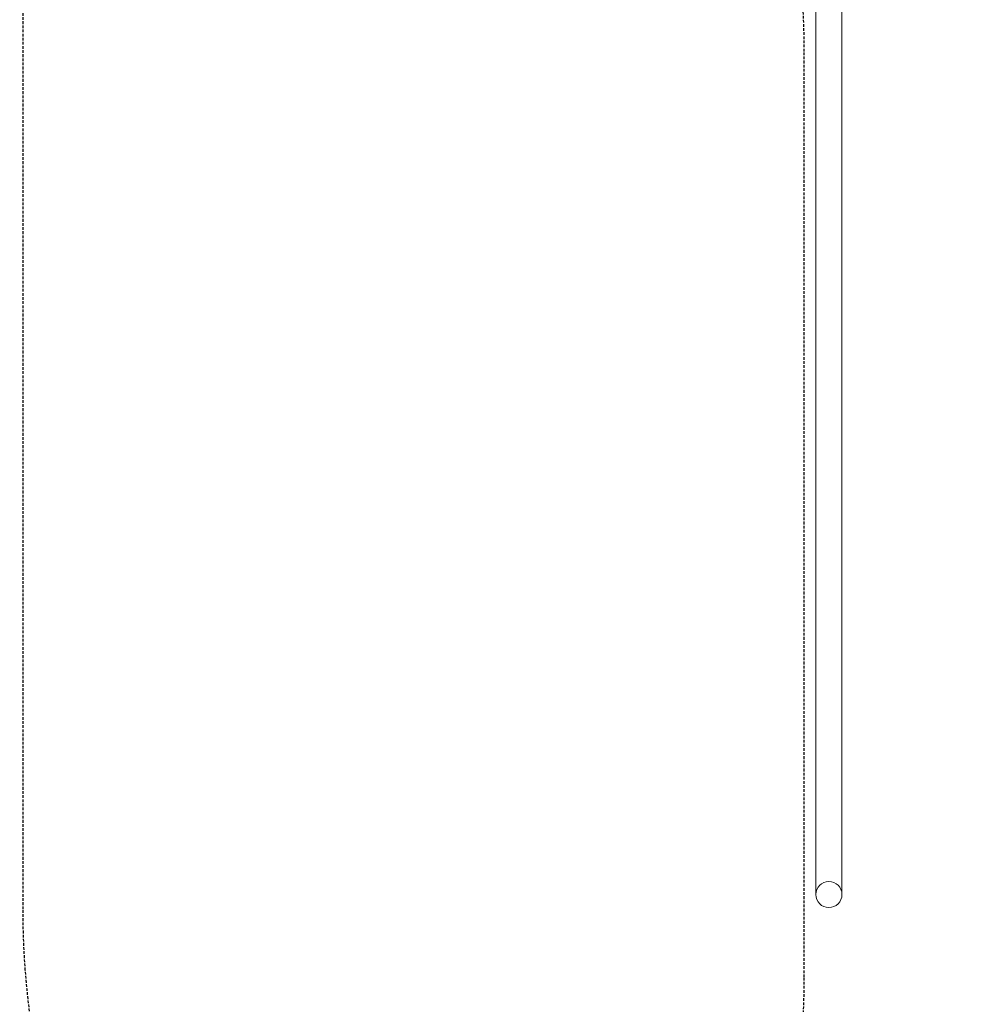
# Model space of a CAD drawing. Extents: x -315 to 793, y 0 to 700.
# Drawn here: x -104 to -17, y 127 to 216 of the extents above; entities that cross this region are included whole.
import ezdxf

# ---------------------------------------------------------------- set-up
doc = ezdxf.new("R2010")
doc.units = 0
doc.header["$MEASUREMENT"] = 0
doc.linetypes.add('HIDDEN', pattern=[0.375, 0.25, -0.125])
doc.layers.add('0-PROTECTIVE1', color=7, linetype='Continuous')

# ---------------------------------------------------------------- blocks, each defined once
blk = doc.blocks.new('fe035')
at = {"color": 0, "linetype": 'Continuous', "lineweight": 0}
for p, q in [((-31.351, 218.394), (-31.351, 206.019)), ((-28.976, 206.019), (-28.976, 218.394)), ((-31.351, 206.019), (-31.351, 149.144)), ((-28.976, 206.019), (-28.976, 149.144)), ((-31.351, 149.144), (-31.351, 136.769)), ((-28.976, 136.769), (-28.976, 149.144))]:
    blk.add_line(p, q, dxfattribs=at)
for start, end in [(90, 180), (0, 90), (180, 360)]:
    blk.add_arc((-30.164, 136.769), 1.188, start, end, dxfattribs=at)

msp = doc.modelspace()

# ---------------------------------------------------------------- linework, layer by layer
at = {"layer": '0-PROTECTIVE1', "color": 5, "linetype": 'HIDDEN'}
for points in [[(-30.608, 62.355), (188.555, 62.355, 0.414214), (261.555, 135.355), (261.555, 219.69, 0.414214), (188.555, 292.69), (-30.608, 292.69, 0.414214), (-103.608, 219.69), (-103.608, 135.355, 0.414214)], [(-170.572, 56.236), (-105.408, 56.236, 0.414214), (-32.408, 129.236), (-32.408, 213.572, 0.414214), (-105.408, 286.572), (-170.572, 286.572, 0.414214), (-243.572, 213.572), (-243.572, 129.236, 0.414214)]]:
    msp.add_lwpolyline(points, format="xyb", close=True, dxfattribs=at)

# ---------------------------------------------------------------- block references
msp.add_blockref('fe035', (0, 0))

doc.saveas('drawing.dxf')
